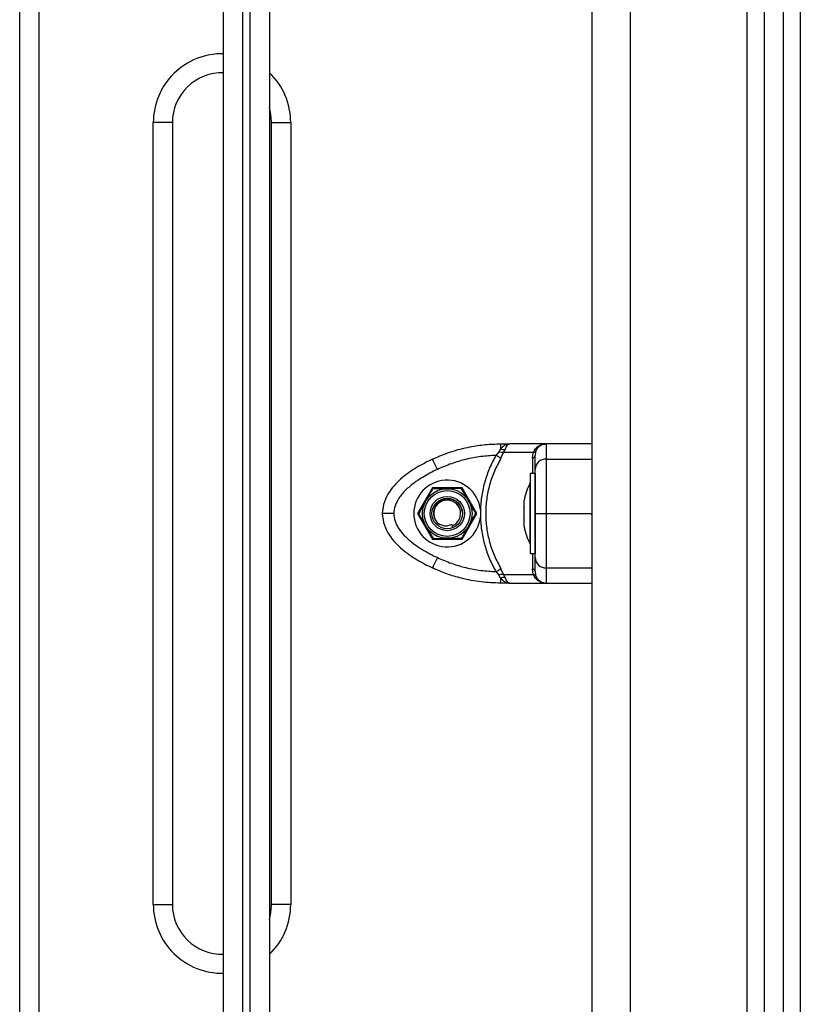
# Model space of a CAD drawing. Units: millimetres. Extents: x -7.4 to 15.1, y 0 to 15.9.
# Drawn here: x 2.9 to 3.1, y 12.5 to 12.8 of the extents above; entities that cross this region are included whole.
import ezdxf

# ---------------------------------------------------------------- set-up
doc = ezdxf.new("R2010")
doc.units = ezdxf.units.MM

# ---------------------------------------------------------------- blocks, each defined once
blk = doc.blocks.new('OPSH2_S042')
at = {"color": 7, "linetype": 'Continuous', "lineweight": 25}
for p, q in [((870.0527107621181, 7555.14163636486), (870.0527107621181, 7557.778616540832)), ((870.097710749005, 7557.748888605041), (870.097710749005, 7555.14163636486)), ((870.1027107442367, 7557.748744242591), (870.1027107442367, 7555.14163636486)), ((869.9027107263553, 7556.494222038192), (869.9027107263553, 7556.914050691527)), ((869.9077107811916, 7556.914050691527), (869.9077107811916, 7556.494222038192)), ((869.9561107660281, 7556.31299831788), (869.9561107660281, 7556.856184475821)), ((869.9681107307422, 7556.856184475821), (869.9681107307422, 7556.31299831788)), ((869.9611107612598, 7556.854971878928), (869.9611107612598, 7556.311785661382)), ((869.9631107355106, 7556.311785661382), (869.9631107355106, 7556.854971878928)), ((869.9377107525813, 7556.601636343402), (869.9377107525813, 7556.806636386317)), ((869.942710747813, 7556.806636386317), (869.9377107525813, 7556.806636386317)), ((869.942710747813, 7556.806636386317), (869.942710747813, 7556.601636343402)), ((869.9687107707011, 7556.601636343402), (869.9687107707011, 7556.806636386317)), ((869.9687107707011, 7556.806636386317), (869.9737107659328, 7556.806636386317)), ((869.9737107659328, 7556.806636386317), (869.9737107659328, 7556.601636343402)), ((870.028696318959, 7556.721045248908), (870.0282152200687, 7556.720312707824)), ((870.028696318959, 7556.722386353415), (870.028696318959, 7556.721045248908)), ((870.028696318959, 7556.722386353415), (870.0311373079765, 7556.722386353415)), ((870.0297974849689, 7556.720896237296), (870.0294883752811, 7556.720083527965)), ((870.0407107377994, 7556.722386353415), (870.0311373079765, 7556.722386353415)), ((870.0376458967673, 7556.720896237296), (870.0372372473228, 7556.720083527965)), ((870.0382111276137, 7556.721045248908), (870.037858297919, 7556.720312707824)), ((870.0407107377994, 7556.718409054679), (870.0407107377994, 7556.722386353415)), ((870.0527107621181, 7556.722386353415), (870.0407107377994, 7556.722386353415)), ((870.0282152200687, 7556.720312707824), (870.0274832154262, 7556.719367497367)), ((870.0287918652045, 7556.718609326285), (870.0294883752811, 7556.720083527965)), ((870.0372372473228, 7556.720083527965), (870.0294883752811, 7556.720083527965)), ((870.0370193923461, 7556.718609326285), (870.0372372473228, 7556.720083527965)), ((870.037858297919, 7556.720312707824), (870.0377107466209, 7556.719367497367)), ((870.0407107377994, 7556.718409054679), (870.0527107621181, 7556.718409054679)), ((870.0377107466209, 7556.714636378688), (870.036410739516, 7556.714636378688)), ((870.036410739516, 7556.714636378688), (870.036410739516, 7556.693636351031)), ((870.0377107466209, 7556.714636378688), (870.0377107466209, 7556.693636351031)), ((870.0108136440265, 7556.710886352462), (870.0069165135371, 7556.70413636486)), ((870.0186078752029, 7556.710886352462), (870.0108136440265, 7556.710886352462)), ((870.0225049758899, 7556.70413636486), (870.0186078752029, 7556.710886352462)), ((870.036410739516, 7556.712136381072), (870.036400755738, 7556.712136381072)), ((870.036400755738, 7556.696136348647), (870.036400755738, 7556.712136381072)), ((870.0348376835334, 7556.705916934413), (870.0348376835334, 7556.707581870955)), ((870.0348376835334, 7556.702471428317), (870.0348376835334, 7556.705801301402)), ((870.0069165135371, 7556.70413636486), (870.0108136440265, 7556.697386377257)), ((870.0186078752029, 7556.697386377257), (870.0225049758899, 7556.70413636486)), ((870.0233998502242, 7556.705166809958), (870.0233998502242, 7556.703105919761)), ((870.0407107377994, 7556.70413636486), (870.0527107621181, 7556.70413636486)), ((870.0527107621181, 7556.703538411063), (870.052564700936, 7556.703986041945)), ((870.015907456969, 7556.701239877147), (870.016047229861, 7556.700901561183)), ((870.0162381435382, 7556.700439446372), (870.016047229861, 7556.700901561183)), ((870.0348376835334, 7556.700690858764), (870.0348376835334, 7556.702355795306)), ((870.0108136440265, 7556.697386377257), (870.0186078752029, 7556.697386377257)), ((870.036400755738, 7556.696136348647), (870.036410739516, 7556.696136348647)), ((870.036410739516, 7556.693636351031), (870.0377107466209, 7556.693636351031)), ((870.0407107377994, 7556.68986367504), (870.0527107621181, 7556.68986367504)), ((870.0407107377994, 7556.685886376304), (870.0407107377994, 7556.68986367504)), ((870.0274832154262, 7556.688905232352), (870.0282152200687, 7556.687960021895)), ((870.028696318959, 7556.687227480811), (870.0282152200687, 7556.687960021895)), ((870.028696318959, 7556.687227480811), (870.028696318959, 7556.685886376304)), ((870.0294883752811, 7556.688189201755), (870.0287918652045, 7556.689663403434)), ((870.0294883752811, 7556.688189201755), (870.0372372473228, 7556.688189201755)), ((870.0294883752811, 7556.688189201755), (870.0297974849689, 7556.687376492423)), ((870.0372372473228, 7556.688189201755), (870.0370193923461, 7556.689663403434)), ((870.0372372473228, 7556.688189201755), (870.0376458967673, 7556.687376492423)), ((870.0377107466209, 7556.688905232352), (870.037858297919, 7556.687960021895)), ((870.037858297919, 7556.687960021895), (870.0382111276137, 7556.687227480811)), ((870.0311373079765, 7556.685886376304), (870.028696318959, 7556.685886376304)), ((870.0311373079765, 7556.685886376304), (870.0407107377994, 7556.685886376304)), ((870.0407107377994, 7556.685886376304), (870.0527107621181, 7556.685886376304)), ((869.9377107525813, 7556.601636343402), (869.942710747813, 7556.601636343402)), ((869.9737107659328, 7556.601636343402), (869.9687107707011, 7556.601636343402))]:
    blk.add_line(p, q, dxfattribs=at)
at = {"color": 8, "linetype": 'Continuous', "lineweight": 25}
for p, q in [((870.0627107525813, 7555.14163636486), (870.0627107525813, 7557.770367615622)), ((870.0932107473361, 7557.749126546782), (870.0932107473361, 7555.14163636486)), ((870.1072107459056, 7557.748614304465), (870.1072107459056, 7555.14163636486))]:
    blk.add_line(p, q, dxfattribs=at)
at = {"color": 7, "linetype": 'Continuous', "lineweight": 25, "flags": 128}
for points in [[(869.9687107707011, 7556.806636386317), (869.9685334468829, 7556.808776073855), (869.9681107307422, 7556.810540192527)], [(870.0121304298389, 7556.71569316904), (870.0118818188655, 7556.716222994727), (870.0116427744376, 7556.716732495231), (870.0114224458682, 7556.717202060622), (870.0112293566215, 7556.717613630694), (870.011070867871, 7556.717951350612), (870.0109531188953, 7556.718202345771), (870.0108806098449, 7556.718356900615), (870.0108561123359, 7556.718409054679)], [(870.0287918652045, 7556.718609326285), (870.0286632085788, 7556.718683832091), (870.0285210216987, 7556.71876620571), (870.0283669138896, 7556.718855493468), (870.0282026434886, 7556.718950682086), (870.0280301476466, 7556.719050639075), (870.0278513635146, 7556.719154172343), (870.0276683474528, 7556.719260209006), (870.0274832154262, 7556.719367497367)], [(870.0121304298389, 7556.692579560679), (870.0118818188655, 7556.692049734992), (870.0116427744376, 7556.691540234488), (870.0114224458682, 7556.691070669097), (870.0112293566215, 7556.690659099025), (870.011070867871, 7556.690321379107), (870.0109531188953, 7556.690070383948), (870.0108806098449, 7556.689915829104), (870.0108561123359, 7556.68986367504)], [(870.0274832154262, 7556.688905232352), (870.0276683474528, 7556.689012520713), (870.0278513635146, 7556.689118557376), (870.0280301476466, 7556.689222090644), (870.0282026434886, 7556.689322047633), (870.0283669138896, 7556.689417236251), (870.0285210216987, 7556.689506524009), (870.0286632085788, 7556.689588897628), (870.0287918652045, 7556.689663403434)], [(869.9681107307422, 7556.597732537192), (869.9685334468829, 7556.599496655864), (869.9687107707011, 7556.601636343402)]]:
    blk.add_lwpolyline(points, dxfattribs=at)
at = {"color": 7, "linetype": 'Continuous', "lineweight": 25}
for radius in [0.006500000000000996, 0.006000000000000685, 0.004500000000000616, 0.00400000000000026]:
    blk.add_circle((870.0147107522878, 7556.704136365398), radius, dxfattribs=at)
at = {"color": 8, "linetype": 'Continuous', "lineweight": 25}
for centre, radius, start, end in [((869.9557107522867, 7556.806636365395), 0.01800000000000078, 88.72665562464236, 180), ((869.9557107522867, 7556.806636365395), 0.01800000000000114, 0, 46.45778096253726), ((869.9557107522867, 7556.601636365395), 0.01799999999999654, 180, 271.2733443753576), ((869.9557107522867, 7556.601636365395), 0.01799999999999636, 313.5422190374628, 0)]:
    blk.add_arc(centre, radius, start, end, dxfattribs=at)
at = {"color": 7, "linetype": 'Continuous', "lineweight": 25}
for centre, radius, start, end in [((869.9557107522867, 7556.806636365395), 0.01300000000000078, 88.2367745905274, 180), ((870.0296011247099, 7556.723588378331), 0.002699292630013054, 250.4152352005467, 274.1716710433769), ((870.0378024058971, 7556.721449089495), 0.0005745786813465241, 254.1935016543572, 315.3441763935962), ((870.0407107522894, 7556.719386365229), 0.00299999999999968, 90, 146.4295325240306), ((870.036768914704, 7556.719532028124), 0.0009560950442525938, 285.1875723956221, 350.090863009694), ((870.0405753847424, 7556.715543715712), 0.002868534094244452, 87.29546878887767, 177.0134837199434), ((870.0147107522878, 7556.704136365398), 0.008750000000001392, 6.763326631218335, 353.2357745660287), ((870.0522928575499, 7556.704136365398), 0.0177921052631614, 153.2795631403263, 168.8327928476519), ((870.0147107522878, 7556.704136365398), 0.003499999999999738, 292.4482807506066, 231.4312328743564), ((870.0522928575499, 7556.704136365398), 0.01779210526316128, 191.1752713656198, 206.7204368596736), ((870.0405753847424, 7556.692729014007), 0.002868534094244452, 182.9865162800565, 272.7045312111223), ((870.0296011247099, 7556.684684351389), 0.002699292630013054, 85.82832895662308, 109.5847647994533), ((870.036768914704, 7556.688740701596), 0.0009560950442525938, 9.909136990306012, 74.81242760437794), ((870.0378024058971, 7556.686823640225), 0.0005745786813465241, 44.65582360640374, 105.8064983456428), ((870.0407107522894, 7556.688886365567), 0.003000000000000497, 213.5704691310719, 270), ((869.9557107522867, 7556.601636365395), 0.01299999999999636, 180, 271.7632254094726)]:
    blk.add_arc(centre, radius, start, end, dxfattribs=at)
for points, knots in [([(870.0108561123359, 7556.718409054679), (870.012434757349, 7556.719083279933), (870.0156014490365, 7556.720435745809), (870.0202665945123, 7556.721606761609), (870.0246483093376, 7556.722274901172), (870.0273496595089, 7556.722349276375), (870.028696318959, 7556.722386353415)], [0, 0, 0, 0, 0.279258254920402, 0.5601796403703955, 0.7807436260838633, 1, 1, 1, 1]), ([(870.0311373079765, 7556.722386353415), (870.0306978958085, 7556.722321219835), (870.0300321504853, 7556.722222537142), (870.0292232570698, 7556.721643729001), (870.0288645112757, 7556.721236276565), (870.028696318959, 7556.721045248908)], [0, 0, 0, 0, 0.5076865557332555, 0.7691865958754925, 1, 1, 1, 1]), ([(870.0311373079765, 7556.722386353415), (870.0310201958325, 7556.722367836293), (870.0307871126549, 7556.722330982471), (870.0304372367734, 7556.722024779322), (870.0301030371099, 7556.721559549463), (870.0298947444514, 7556.721107374408), (870.0297974849689, 7556.720896237296)], [0, 0, 0, 0, 0.2542811783398999, 0.5060847090856299, 0.7693728398165117, 1, 1, 1, 1]), ([(870.0376458967673, 7556.720896237296), (870.0378221506778, 7556.72110751017), (870.038199680688, 7556.721560049643), (870.0389592250556, 7556.722024840366), (870.0398178221856, 7556.722330851338), (870.040411724987, 7556.722367767301), (870.0407107377994, 7556.722386353415)], [0, 0, 0, 0, 0.2307768753222247, 0.4943163943567334, 0.7454029916037487, 1, 1, 1, 1]), ([(870.0108561123359, 7556.718409054679), (870.0094944160498, 7556.717726984383), (870.006724409666, 7556.716339495052), (870.0035017994867, 7556.714074896995), (870.0011053716387, 7556.71183486139), (869.9994443966223, 7556.709766087774), (869.9980377916779, 7556.707195524364), (869.9978231619514, 7556.705187839752), (869.9977107549655, 7556.70413636486)], [0, 0, 0, 0, 0.2240194469785449, 0.4557075634856709, 0.5767424078920074, 0.7056145083254118, 0.8458229188155185, 1, 1, 1, 1]), ([(870.0274832154262, 7556.719367497367), (870.0261608193521, 7556.71928813618), (870.0235147088258, 7556.719129334683), (870.0196063239653, 7556.718371503407), (870.0157776347166, 7556.717277422003), (870.0133462523934, 7556.71622129141), (870.0121304298389, 7556.71569316904)], [0, 0, 0, 0, 0.2498761079490725, 0.5000013328180744, 0.7499736462621885, 1, 1, 1, 1]), ([(870.0274832154262, 7556.719367497367), (870.0268962073076, 7556.718267399704), (870.0257267784089, 7556.716075801404), (870.024504074039, 7556.712544446323), (870.0236596412703, 7556.708901734203), (870.0234865064137, 7556.706412635404), (870.0233998502242, 7556.705166809958)], [0, 0, 0, 0, 0.2504267818953274, 0.4988965327105603, 0.7491913736598698, 0.9999999999999999, 0.9999999999999999, 0.9999999999999999, 0.9999999999999999]), ([(870.0287918652045, 7556.718609326285), (870.0281851547495, 7556.717497116514), (870.0269755521674, 7556.715279696662), (870.0257413952074, 7556.71167602216), (870.024967877265, 7556.707952521623), (870.0247117951237, 7556.704148447413), (870.0249649829545, 7556.700341148508), (870.0257365747691, 7556.696612571602), (870.026972126803, 7556.692999682046), (870.0281844801227, 7556.690776973305), (870.0287918652045, 7556.689663403434)], [0, 0, 0, 0, 0.1249638907034554, 0.2491413212851127, 0.3745737466463534, 0.4997023908056553, 0.6245350713787978, 0.7502718167256649, 0.8748869901639473, 0.9999999999999999, 0.9999999999999999, 0.9999999999999999, 0.9999999999999999]), ([(870.0294883752811, 7556.720083527965), (870.029273986898, 7556.720098438656), (870.0288911548139, 7556.72012506459), (870.0284217536298, 7556.720255372963), (870.0282152200687, 7556.720312707824)], [0, 0, 0, 0, 0.5600063141637573, 1, 1, 1, 1]), ([(870.037858297919, 7556.720312707824), (870.0378026420638, 7556.720241551432), (870.0377032563244, 7556.720114486084), (870.037379639323, 7556.720092987413), (870.0372372473228, 7556.720083527965)], [0, 0, 0, 0, 0.55999840645874, 1, 1, 1, 1]), ([(870.0377107466209, 7556.71569316904), (870.0377107466209, 7556.716221055215), (870.0377107466209, 7556.71727734231), (870.0377107466209, 7556.71837117126), (870.0377107466209, 7556.719128886307), (870.0377107466209, 7556.719287954907), (870.0377107466209, 7556.719367497367)], [0, 0, 0, 0, 0.2498780994494979, 0.4999998564259999, 0.7499742773718823, 1, 1, 1, 1]), ([(870.0407107377994, 7556.70413636486), (870.0407107377994, 7556.705187842467), (870.0407107377994, 7556.707195541287), (870.0407107377994, 7556.709766076078), (870.0407107377994, 7556.711834840645), (870.0407107377994, 7556.71407494366), (870.0407107377994, 7556.716339446096), (870.0407107377994, 7556.717726974661), (870.0407107377994, 7556.718409054679)], [0, 0, 0, 0, 0.1541774340778386, 0.2943874888690489, 0.4232598842756608, 0.5442928831755446, 0.7759839138413023, 1, 1, 1, 1]), ([(870.0121304298389, 7556.71569316904), (870.0114747621571, 7556.715374993212), (870.0101998746557, 7556.714756328606), (870.0083265575611, 7556.713692362256), (870.0065598934214, 7556.712545387046), (870.0050313404042, 7556.711370728108), (870.0038030880803, 7556.710252724855), (870.0028381426216, 7556.709211069444), (870.001847948666, 7556.707887596874), (870.0009313280805, 7556.706227900025), (870.0007815213883, 7556.704807256468), (870.0007107759463, 7556.70413636486)], [0, 0, 0, 0, 0.1285904293740809, 0.2500326556879566, 0.3799451525985555, 0.5000469257193335, 0.5897735928850388, 0.6728538289421341, 0.7500068230618839, 0.8819420090774198, 1, 1, 1, 1]), ([(870.0377107466209, 7556.70413636486), (870.0377107466209, 7556.704807635894), (870.0377107466209, 7556.705841345579), (870.0377107466209, 7556.707149108667), (870.0377107466209, 7556.708410358405), (870.0377107466209, 7556.709815586025), (870.0377107466209, 7556.711414462444), (870.0377107466209, 7556.712950802907), (870.0377107466209, 7556.714425964491), (870.0377107466209, 7556.715269154755), (870.0377107466209, 7556.71569316904)], [0, 0, 0, 0, 0.1180351104557951, 0.1817656811265617, 0.2502523949138716, 0.3755926299134327, 0.5000684735018059, 0.6622679584056376, 0.8301650099341182, 1, 1, 1, 1]), ([(870.0108791793334, 7556.710590236587), (870.0107857079327, 7556.710423697746), (870.0104121427191, 7556.709758113238), (870.0097662653441, 7556.708607280077), (870.0092492660094, 7556.707686116321), (870.0090424622047, 7556.707317643565)], [0, 0, 0, 0, 0.1668236876426495, 0.6667229148366154, 1, 1, 1, 1]), ([(870.0146316791522, 7556.710635893744), (870.0137909001548, 7556.710625651697), (870.0126129707367, 7556.710611302612), (870.0113387341896, 7556.710595836927), (870.0109630222958, 7556.710591258335), (870.0108791793334, 7556.710590236587)], [0, 0, 0, 0, 0.6595482913304126, 0.9240256177377778, 1, 1, 1, 1]), ([(870.018384178971, 7556.710681550902), (870.0182033684157, 7556.710679355001), (870.0174805955737, 7556.710670577096), (870.0161632515171, 7556.710654494578), (870.015096533514, 7556.710641539367), (870.0146316791522, 7556.710635893744)], [0, 0, 0, 0, 0.1584164998691029, 0.6332547525165823, 1, 1, 1, 1]), ([(870.0202999616611, 7556.707454615039), (870.0200322992439, 7556.707905477875), (870.0194944673365, 7556.708811426569), (870.0188261664605, 7556.709937058677), (870.0184832270368, 7556.710514712438), (870.018384178971, 7556.710681550902)], [0, 0, 0, 0, 0.41334510463821, 0.8305618194648133, 1, 1, 1, 1]), ([(870.018699308728, 7556.704438918036), (870.0186069777681, 7556.70488257836), (870.0184224072816, 7556.705769459631), (870.0176072182855, 7556.706876362902), (870.0165082688561, 7556.707650243804), (870.0152240440345, 7556.708006978063), (870.0139091625404, 7556.70791024332), (870.0127144662526, 7556.707389942908), (870.0117769794176, 7556.706505327527), (870.0111925539693, 7556.705371933472), (870.0110261354218, 7556.704122745842), (870.0112880088689, 7556.702907663544), (870.0118415091144, 7556.701977125211), (870.0123405348002, 7556.701557909429), (870.0125286782729, 7556.701399856013)], [0, 0, 0, 0, 0.09095256766286323, 0.1818150614685644, 0.2705232869919634, 0.359270569505116, 0.4462773317898685, 0.5327561445948605, 0.6182196175343346, 0.7024404023790592, 0.786359686399502, 0.8683338829181838, 0.9503590266678306, 1, 1, 1, 1]), ([(870.0090424622047, 7556.707317643565), (870.0087858528912, 7556.706860393824), (870.008270239219, 7556.705941626641), (870.0076294625812, 7556.704800110659), (870.0073007245826, 7556.704214261811), (870.0072057748782, 7556.704045050544)], [0, 0, 0, 0, 0.4133496333129602, 0.8305572295024234, 1, 1, 1, 1]), ([(870.0222157443511, 7556.704227679175), (870.0221182524017, 7556.704391903875), (870.0217286310851, 7556.705048219015), (870.0210549065466, 7556.70618296514), (870.0205156650679, 7556.707091278299), (870.0202999616611, 7556.707454615039)], [0, 0, 0, 0, 0.1668284399254294, 0.6667208483762356, 1, 1, 1, 1]), ([(870.0348376835334, 7556.707581870955), (870.0348382498357, 7556.707584891227), (870.034838831865, 7556.707587995386), (870.0348377137504, 7556.707582032109), (870.0348376835334, 7556.707581870955)], [0, 0, 0, 0, 0.9729757570429183, 1, 1, 1, 1]), ([(870.0348376835334, 7556.705916934413), (870.03483825323, 7556.705880904222), (870.0348388386535, 7556.705843879592), (870.0348377137468, 7556.70580241509), (870.0348376835334, 7556.705801301402)], [0, 0, 0, 0, 0.9731411782400563, 1, 1, 1, 1]), ([(869.9977107549655, 7556.70413636486), (869.9978226194269, 7556.703087471167), (869.9980367790101, 7556.70107941036), (869.9994435494389, 7556.698507333794), (870.0011065526976, 7556.696436715271), (870.0035023687904, 7556.694197510332), (870.0067240310107, 7556.691933494779), (870.0094938825257, 7556.6905460358), (870.0108561123359, 7556.68986367504)], [0, 0, 0, 0, 0.1538001881263375, 0.2944436907218505, 0.4234196760030347, 0.5443159678609809, 0.7758918231211113, 0.9999999999999999, 0.9999999999999999, 0.9999999999999999, 0.9999999999999999]), ([(870.0007107759463, 7556.70413636486), (870.0002856547524, 7556.70413636486), (869.9994009654199, 7556.70413636486), (869.9983947210474, 7556.70413636486), (869.997808953203, 7556.70413636486), (869.9977426273342, 7556.70413636486), (869.9977107549655, 7556.70413636486)], [0, 0, 0, 0, 0.2702692268834622, 0.5624379710672002, 0.7897330576997356, 1, 1, 1, 1]), ([(870.0007107759463, 7556.70413636486), (870.0007782882437, 7556.703464968475), (870.0008822555153, 7556.70243103457), (870.0014584151993, 7556.701123020982), (870.002195714276, 7556.699861179247), (870.0033433475853, 7556.698456124074), (870.0050498373291, 7556.69685780177), (870.0071231953132, 7556.695322297323), (870.0095464645071, 7556.693847124343), (870.0112656797444, 7556.693003763662), (870.0121304298389, 7556.692579560679)], [0, 0, 0, 0, 0.1180561868872129, 0.1818036215438811, 0.2503063373887315, 0.3757519686557772, 0.5000914462647343, 0.6622134506591291, 0.8300963454608428, 1, 1, 1, 1]), ([(870.0072057748782, 7556.704045050544), (870.0073032573071, 7556.703880846165), (870.0076928558426, 7556.703224586482), (870.0083665597065, 7556.702089818828), (870.0089058041756, 7556.701181489766), (870.009121527766, 7556.70081811468)], [0, 0, 0, 0, 0.1668130086644492, 0.6666853377225477, 1, 1, 1, 1]), ([(870.0203790272224, 7556.700955086154), (870.0206356532087, 7556.701412332367), (870.0211512956391, 7556.702331084028), (870.021792010544, 7556.703472636073), (870.0221207827724, 7556.704058468963), (870.0222157443511, 7556.704227679175)], [0, 0, 0, 0, 0.4133519966306379, 0.83055435321626, 1, 1, 1, 1]), ([(870.0233998502242, 7556.703105919761), (870.0234859441132, 7556.701865554297), (870.0236585619693, 7556.699378627201), (870.0245017012546, 7556.695735303484), (870.0257258698746, 7556.692198608112), (870.0268963262695, 7556.690005099439), (870.0274832154262, 7556.688905232352)], [0, 0, 0, 0, 0.2497100114855605, 0.500667433754712, 0.7496251273408682, 1, 1, 1, 1]), ([(870.0377107466209, 7556.692579560679), (870.0377107466209, 7556.692897878796), (870.0377107466209, 7556.693516827), (870.0377107466209, 7556.69458085031), (870.0377107466209, 7556.695727691692), (870.0377107466209, 7556.696901877855), (870.0377107466209, 7556.698019602393), (870.0377107466209, 7556.699061077502), (870.0377107466209, 7556.700384510222), (870.0377107466209, 7556.702044429387), (870.0377107466209, 7556.70346535333), (870.0377107466209, 7556.70413636486)], [0, 0, 0, 0, 0.1286391116206437, 0.2501301157182514, 0.3799784627501182, 0.5000227958467376, 0.5897396063864664, 0.672809770202735, 0.7499543832825655, 0.8819194422559876, 1, 1, 1, 1]), ([(870.0377107466209, 7556.70413636486), (870.0377636364444, 7556.70413636486), (870.0378737025219, 7556.70413636486), (870.0386851976489, 7556.70413636486), (870.0396943971298, 7556.70413636486), (870.0403808743483, 7556.70413636486), (870.0407107377994, 7556.70413636486)], [0, 0, 0, 0, 0.2702634741167671, 0.5624303536561982, 0.7897406806381485, 1, 1, 1, 1]), ([(870.0407107377994, 7556.68986367504), (870.0407107377994, 7556.690546040678), (870.0407107377994, 7556.69193352902), (870.0407107377994, 7556.694197529316), (870.0407107377994, 7556.696436676665), (870.0407107377994, 7556.698507358714), (870.0407107377994, 7556.70107940638), (870.0407107377994, 7556.703087469802), (870.0407107377994, 7556.70413636486)], [0, 0, 0, 0, 0.2241045698956356, 0.4556830843798816, 0.576581642751365, 0.7055559591006757, 0.8461996289614011, 1, 1, 1, 1]), ([(870.009121527766, 7556.70081811468), (870.0093891615631, 7556.700367306198), (870.0099269256223, 7556.699461484123), (870.0105952283755, 7556.698335911346), (870.0109382142598, 7556.697758155456), (870.0110373402583, 7556.697591178817)], [0, 0, 0, 0, 0.4132902340439275, 0.8304356103200901, 1, 1, 1, 1]), ([(870.015907456969, 7556.701239877147), (870.0155734311572, 7556.701098977893), (870.0149008809001, 7556.700815281766), (870.0137844841536, 7556.700842031781), (870.012996450974, 7556.701113951553), (870.0126073238223, 7556.701351787554), (870.0125286782729, 7556.701399856013)], [0, 0, 0, 0, 0.3045966746150408, 0.6132956310398601, 0.9218441143269563, 1, 1, 1, 1]), ([(870.0185423398959, 7556.697682493133), (870.0186358111403, 7556.697849032063), (870.0190093757099, 7556.698514616926), (870.019655261194, 7556.699665439849), (870.0201722350373, 7556.700586612408), (870.0203790272224, 7556.700955086154)], [0, 0, 0, 0, 0.1668243239037785, 0.6667254577001654, 1, 1, 1, 1]), ([(870.0348376835334, 7556.702471428317), (870.0348382197787, 7556.70243203746), (870.034838771802, 7556.702391487596), (870.0348377137759, 7556.702356787125), (870.0348376835334, 7556.702355795306)], [0, 0, 0, 0, 0.9714177412117107, 1, 1, 1, 1]), ([(870.0348376835334, 7556.700690858764), (870.0348382684913, 7556.700687738987), (870.0348388691507, 7556.70068453547), (870.0348377137359, 7556.700690697685), (870.0348376835334, 7556.700690858764)], [0, 0, 0, 0, 0.9738602307356328, 1, 1, 1, 1]), ([(870.0110373402583, 7556.697591178817), (870.0112181508136, 7556.697593374719), (870.0119409236556, 7556.697602152623), (870.0132582677122, 7556.697618235142), (870.014324985719, 7556.697631190354), (870.0147898400771, 7556.697636835975)], [0, 0, 0, 0, 0.1584164998691029, 0.6332547525165823, 1, 1, 1, 1]), ([(870.0147898400771, 7556.697636835975), (870.0156306190781, 7556.697647078023), (870.0168085484963, 7556.697661427109), (870.0180827850397, 7556.697676892793), (870.0184584969372, 7556.697681471385), (870.0185423398959, 7556.697682493133)], [0, 0, 0, 0, 0.6595482913304126, 0.9240256177377778, 1, 1, 1, 1]), ([(870.0121304298389, 7556.692579560679), (870.0133454807308, 7556.692051672097), (870.0157767932667, 7556.690995368911), (870.0196047528641, 7556.689901573718), (870.0235139393969, 7556.689143834485), (870.0261600230713, 7556.688984772429), (870.0274832154262, 7556.688905232352)], [0, 0, 0, 0, 0.2498754242754013, 0.4999998405270226, 0.7499714782419344, 1, 1, 1, 1]), ([(870.0377107466209, 7556.688905232352), (870.0377107466209, 7556.688984595258), (870.0377107466209, 7556.689143401967), (870.0377107466209, 7556.689901222671), (870.0377107466209, 7556.690995302532), (870.0377107466209, 7556.692051437803), (870.0377107466209, 7556.692579560679)], [0, 0, 0, 0, 0.2498732765841649, 0.5000012535827805, 0.7499744746844551, 1, 1, 1, 1]), ([(870.028696318959, 7556.685886376304), (870.0269807916609, 7556.685946550489), (870.0235395008547, 7556.686067257905), (870.0188187302645, 7556.686988733737), (870.0145681587289, 7556.688245145734), (870.0120910106978, 7556.689325233713), (870.0108561123359, 7556.68986367504)], [0, 0, 0, 0, 0.2792561601548383, 0.5601785859631171, 0.7807419110790308, 1, 1, 1, 1]), ([(870.0294883752811, 7556.688189201755), (870.029273986898, 7556.688174291064), (870.0288911548139, 7556.68814766513), (870.0284217536298, 7556.688017356757), (870.0282152200687, 7556.687960021895)], [0, 0, 0, 0, 0.5600063141637573, 1, 1, 1, 1]), ([(870.028696318959, 7556.687227480811), (870.0288646341376, 7556.687036319207), (870.0292236636467, 7556.686628556469), (870.0300326914091, 7556.68605000422), (870.0306982527743, 7556.685951413974), (870.0311373079765, 7556.685886376304)], [0, 0, 0, 0, 0.2309780026188513, 0.4926942448950853, 1, 1, 1, 1]), ([(870.0297974849689, 7556.687376492423), (870.0298947795943, 7556.687165245056), (870.0301031758479, 7556.686712772375), (870.0304372254884, 7556.686247945691), (870.0307870346458, 7556.685941860297), (870.0310200103174, 7556.685904956487), (870.0311373079765, 7556.685886376304)], [0, 0, 0, 0, 0.2307759579503533, 0.4943011491613818, 0.7453927602657697, 1, 1, 1, 1]), ([(870.0372372473228, 7556.688189201755), (870.0374148216413, 7556.688174289861), (870.0377319224115, 7556.688147661161), (870.0378196827749, 7556.68801735672), (870.037858297919, 7556.687960021895)], [0, 0, 0, 0, 0.559993322405983, 1, 1, 1, 1]), ([(870.0308055187213, 7556.685908370418), (870.0308315941163, 7556.685909746348), (870.0308837382961, 7556.685912497859), (870.0309355446022, 7556.685911375378), (870.030961444472, 7556.685910814208)], [0, 0, 0, 0, 0.5000633441359558, 1, 1, 1, 1])]:
    blk.add_open_spline(points, degree=3, knots=knots, dxfattribs=at)
at = {"color": 8, "linetype": 'Continuous', "lineweight": 25}
for points, knots in [([(870.0370193923461, 7556.718609326285), (870.0370376470835, 7556.717509373252), (870.0370588896164, 7556.716229388256), (870.0370711092053, 7556.71483280972), (870.0370728279102, 7556.714636378688)], [0, 0, 0, 0, 0.85934838066691, 1, 1, 1, 1]), ([(870.0370728279102, 7556.693636351031), (870.0370711004632, 7556.693438519865), (870.0370589074971, 7556.692042155114), (870.0370376436347, 7556.69076210304), (870.0370193923461, 7556.689663403434)], [0, 0, 0, 0, 0.1416758527952681, 0.9999999999999999, 0.9999999999999999, 0.9999999999999999, 0.9999999999999999]), ([(870.0401310528266, 7556.685949736041), (870.0400276936614, 7556.685958405599), (870.0396297362693, 7556.685991785458), (870.0389601767617, 7556.68625422638), (870.038198990447, 7556.686711855938), (870.037821942127, 7556.687164943866), (870.0376458967673, 7556.687376492423)], [0, 0, 0, 0, 0.1059263015192848, 0.4078414762152966, 0.7235188286016745, 1, 1, 1, 1])]:
    blk.add_open_spline(points, degree=3, knots=knots, dxfattribs=at)

msp = doc.modelspace()

# ---------------------------------------------------------------- block references
msp.add_blockref('OPSH2_S042', (-867.0015599382859, -7544.073780196317))

doc.saveas('drawing.dxf')
